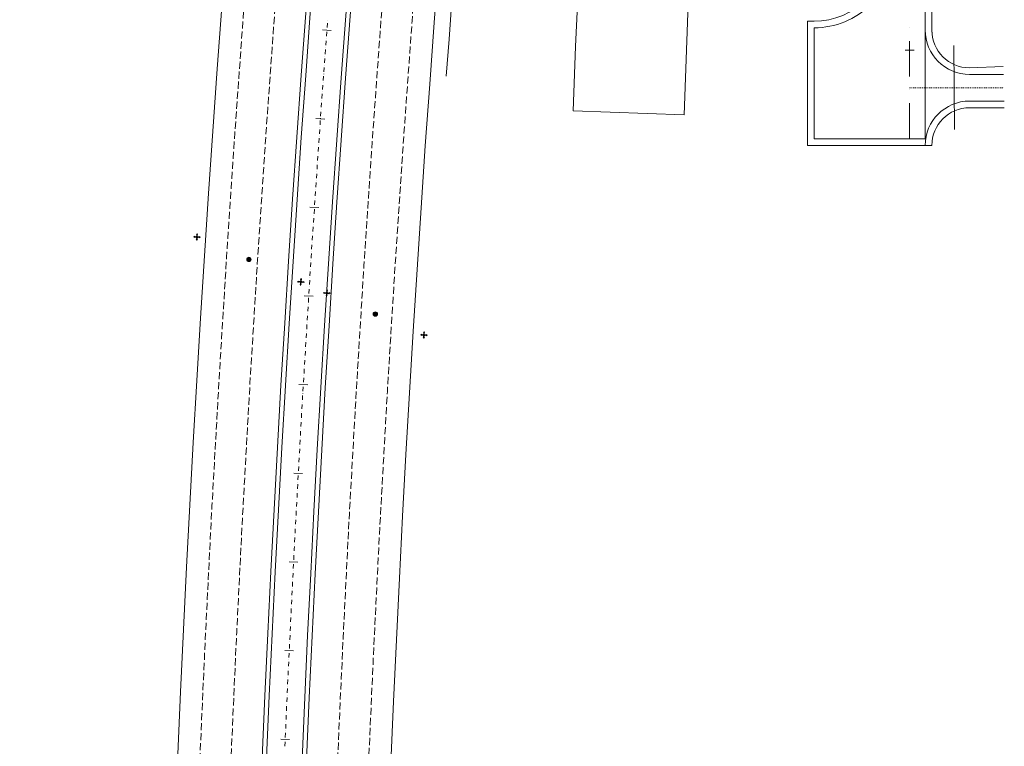
# Model space of a CAD drawing. Units: millimetres. Extents: x 7564860 to 7576460, y 5892663 to 5901870.
# Drawn here: x 7565296 to 7565407, y 5894618 to 5894700 of the extents above; entities that cross this region are included whole.
import ezdxf

# ---------------------------------------------------------------- set-up
doc = ezdxf.new("R2010")
doc.units = ezdxf.units.MM
for name, pattern in [('( Dashdot )', [1.001, 0.5, -0.25, 0.001, -0.25]), ('4012', [7.001, 4, -1.5, 0.001, -1.5]), ('DGN Style 3', [1.130526, 0.807518, -0.323007]), ('DGN Style 4', [0.010688, 0.005344, -0.002672, 0, -0.002672])]:
    doc.linetypes.add(name, pattern=pattern)
doc.layers.add('!ukryta', color=251, linetype='Continuous', lineweight=13, plot=False)
for name, color, linetype, lineweight in [('DR_Droga_techn', 251, 'Continuous', 13), ('DR_krawedz_jezdni', 7, 'Continuous', 13), ('DR_opaska', 30, 'Continuous', 13), ('DR_oś', 7, '( Dashdot )', 13), ('DR_pikietaż', 7, 'Continuous', 0), ('DR_pobocza', 46, 'Continuous', 30), ('DR_zjazd os', 7, '4012', 13), ('DR_zjazd_krawedz', 7, 'Continuous', 0), ('DR_zjazd_pobocze', 46, 'Continuous', 0), ('DR_zjazd_przepust', 5, 'Continuous', 13)]:
    doc.layers.add(name, color=color, linetype=linetype, lineweight=lineweight)

# ---------------------------------------------------------------- blocks, each defined once
blk = doc.blocks.new('loz stale')
h = blk.add_hatch(color=256)
edge = h.paths.add_edge_path()
edge.add_arc((0, 0), 0.5, 0, 360)
blk.add_circle((0, 0), 0.5)
blk = doc.blocks.new('loz wielokier')
for points in [[(0.49, 0.13), (0.49, 0.05), (0.15, 0.05, 0.723747), (-0.15, 0.05), (-0.49, 0.05), (-0.49, 0.13), (-0.8, 0), (-0.49, -0.13), (-0.49, -0.05), (-0.15, -0.05, 0.723747), (0.15, -0.05), (0.49, -0.05), (0.49, -0.13), (0.8, 0)], [(-0.13, 0.49), (-0.05, 0.49), (-0.05, 0.15, 0.723747), (-0.05, -0.15), (-0.05, -0.49), (-0.13, -0.49), (0, -0.8), (0.13, -0.49), (0.05, -0.49), (0.05, -0.15, 0.723747), (0.05, 0.15), (0.05, 0.49), (0.13, 0.49), (0, 0.8)]]:
    blk.add_hatch(color=256).paths.add_polyline_path(points)
for p, q in [((-0.8, 0), (0.8, 0)), ((0, -0.8), (0, 0.8))]:
    blk.add_line(p, q)
at = {"flags": 128}
for points in [[(0.49, -0.13), (0.8, 0), (0.49, 0.13), (0.49, 0.05), (0.15, 0.05, 0.723747), (-0.15, 0.05), (-0.49, 0.05), (-0.49, 0.13), (-0.8, 0), (-0.49, -0.13), (-0.49, -0.05), (-0.15, -0.05, 0.723747), (0.15, -0.05), (0.49, -0.05), (0.49, -0.13)], [(0.13, 0.49), (0, 0.8), (-0.13, 0.49), (-0.05, 0.49), (-0.05, 0.15, 0.723747), (-0.05, -0.15), (-0.05, -0.49), (-0.13, -0.49), (0, -0.8), (0.13, -0.49), (0.05, -0.49), (0.05, -0.15, 0.723747), (0.05, 0.15), (0.05, 0.49), (0.13, 0.49)]]:
    blk.add_lwpolyline(points, format="xyb", dxfattribs=at)

msp = doc.modelspace()

# ---------------------------------------------------------------- linework, layer by layer
at = {"layer": 'DR_Droga_techn', "color": 252, "linetype": 'Continuous', "lineweight": 0, "true_color": 0x939598, "flags": 128}
msp.add_lwpolyline([(7565367.954061, 5894701.67966), (7565371.126952, 5894701.563474), (7565370.669528, 5894689.071846), (7565358.1779, 5894689.52927), (7565358.442125, 5894696.744881), (7565358.674, 5894701.467), (7565358.937, 5894704.393), (7565359.182718, 5894708.179386), (7565359.458, 5894711.329), (7565359.351, 5894716.301), (7565359.475127, 5894719.694947)], dxfattribs=at)
at = {"layer": 'DR_krawedz_jezdni', "color": 252, "lineweight": 0, "true_color": 0x939598}
msp.add_line((7565385.312087, 5894686.36279), (7565397.810991, 5894686.36279), dxfattribs=at)
at = {"layer": 'DR_krawedz_jezdni', "color": 252, "lineweight": 0, "true_color": 0x939598, "flags": 128}
for points in [[(7565385.312087, 5894686.36279), (7565385.310912, 5894698.86279), (7565385.310066, 5894698.86279, 0.4142411049), (7565394.310066, 5894707.863637), (7565394.307614, 5894733.932704, 0.0638731567), (7565389.180744, 5894773.872419), (7565384.094171, 5894793.366346, -0.1586630891), (7565387.46964, 5894850.065444), (7565391.065654, 5894859.22345)], [(7565397.812087, 5894686.362955), (7565397.807614, 5894733.933033, 0.0638731567), (7565392.567354, 5894774.75609), (7565387.480781, 5894794.250018, -0.1586630891), (7565390.727485, 5894848.786208), (7565394.323499, 5894857.944214)]]:
    msp.add_lwpolyline(points, format="xyb", dxfattribs=at)
at = {"layer": 'DR_krawedz_jezdni', "color": 252, "lineweight": 0, "true_color": 0x939598, "extrusion": (0, 0, -1)}
for radius in [2632, 2622, 2618, 2608]:
    msp.add_arc((-7567943.265591, 5894505.001774), radius, 351.416426605, 11.0168436, dxfattribs=at)
at = {"layer": 'DR_opaska', "color": 252, "linetype": 'DGN Style 3', "lineweight": 0, "true_color": 0x939598, "extrusion": (0, 0, -1)}
for radius in [2629.5, 2626, 2614, 2610.5]:
    msp.add_arc((-7567943.265591, 5894505.001774), radius, 351.416426605, 11.0168436, dxfattribs=at)
at = {"layer": 'DR_opaska', "color": 252, "lineweight": 0, "true_color": 0x939598, "extrusion": (0, 0, -1)}
for radius in [2622.5, 2617.5]:
    msp.add_arc((-7567943.265591, 5894505.001774), radius, 351.416426605, 11.0168436, dxfattribs=at)
at = {"layer": 'DR_oś', "color": 252, "linetype": 'Continuous', "lineweight": 0, "true_color": 0x939598}
for p, q in [((7565330.463392, 5894698.903919), (7565330.500175, 5894699.402564)), ((7565330.518566, 5894699.651886), (7565330.51864, 5894699.652884)), ((7565330.389753, 5894697.905631), (7565330.426536, 5894698.404276)), ((7565330.444927, 5894698.653599), (7565330.445001, 5894698.654596)), ((7565396.060912, 5894698.86379), (7565396.060912, 5894698.86479)), ((7565330.316114, 5894696.907343), (7565330.352897, 5894697.405988)), ((7565330.371288, 5894697.655311), (7565330.371362, 5894697.656308)), ((7565396.061429, 5894693.36379), (7565396.061053, 5894697.36379)), ((7565330.242475, 5894695.909055), (7565330.279258, 5894696.407701)), ((7565330.297649, 5894696.657023), (7565330.297723, 5894696.658021)), ((7565330.168836, 5894694.910768), (7565330.205619, 5894695.409413)), ((7565330.22401, 5894695.658736), (7565330.224084, 5894695.659733)), ((7565330.095197, 5894693.91248), (7565330.13198, 5894694.411125)), ((7565330.150372, 5894694.660448), (7565330.150445, 5894694.661445)), ((7565330.003094, 5894692.663873), (7565330.003167, 5894692.66487)), ((7565330.021559, 5894692.914192), (7565330.058341, 5894693.412838)), ((7565330.076733, 5894693.66216), (7565330.076806, 5894693.663157)), ((7565329.929455, 5894691.665585), (7565329.929528, 5894691.666582)), ((7565329.94792, 5894691.915905), (7565329.984702, 5894692.41455)), ((7565396.06157, 5894691.86279), (7565396.06157, 5894691.86379)), ((7565329.800642, 5894689.919329), (7565329.837424, 5894690.417975)), ((7565329.855816, 5894690.667297), (7565329.855889, 5894690.668294)), ((7565329.874281, 5894690.917617), (7565329.911063, 5894691.416262)), ((7565329.730768, 5894688.920776), (7565329.764411, 5894689.419643)), ((7565329.782177, 5894689.669009), (7565329.78225, 5894689.670007)), ((7565396.062087, 5894686.36279), (7565396.061711, 5894690.36279)), ((7565329.663414, 5894687.922044), (7565329.697057, 5894688.420911)), ((7565329.713879, 5894688.670345), (7565329.713946, 5894688.671342)), ((7565329.59606, 5894686.923313), (7565329.629703, 5894687.42218)), ((7565329.646525, 5894687.671613), (7565329.646592, 5894687.672611)), ((7565329.528706, 5894685.924582), (7565329.562349, 5894686.423448)), ((7565329.579171, 5894686.672882), (7565329.579238, 5894686.67388)), ((7565329.461351, 5894684.92585), (7565329.494995, 5894685.424717)), ((7565329.511817, 5894685.67415), (7565329.511884, 5894685.675148)), ((7565329.393997, 5894683.927119), (7565329.427641, 5894684.425986)), ((7565329.444462, 5894684.675419), (7565329.44453, 5894684.676417)), ((7565329.309754, 5894682.677956), (7565329.309821, 5894682.678954)), ((7565329.326643, 5894682.928387), (7565329.360287, 5894683.427254)), ((7565329.377108, 5894683.676688), (7565329.377176, 5894683.677685)), ((7565329.2424, 5894681.679225), (7565329.242467, 5894681.680223)), ((7565329.259289, 5894681.929656), (7565329.292932, 5894682.428523)), ((7565329.175046, 5894680.680493), (7565329.175113, 5894680.681491)), ((7565329.191935, 5894680.930925), (7565329.225578, 5894681.429791)), ((7565329.057227, 5894678.933462), (7565329.09087, 5894679.432329)), ((7565329.107692, 5894679.681762), (7565329.107759, 5894679.68276)), ((7565329.124581, 5894679.932193), (7565329.158224, 5894680.43106)), ((7565328.989872, 5894677.93473), (7565329.023516, 5894678.433597)), ((7565329.040338, 5894678.683031), (7565329.040405, 5894678.684028)), ((7565328.922518, 5894676.935999), (7565328.956162, 5894677.434866)), ((7565328.972983, 5894677.684299), (7565328.973051, 5894677.685297)), ((7565328.855164, 5894675.937268), (7565328.888808, 5894676.436134)), ((7565328.905629, 5894676.685568), (7565328.905697, 5894676.686566)), ((7565328.78781, 5894674.938536), (7565328.821454, 5894675.437403)), ((7565328.838275, 5894675.686836), (7565328.838343, 5894675.687834)), ((7565328.720456, 5894673.939805), (7565328.754099, 5894674.438672)), ((7565328.770921, 5894674.688105), (7565328.770988, 5894674.689103)), ((7565328.638574, 5894672.69049), (7565328.638635, 5894672.691489)), ((7565328.703567, 5894673.689374), (7565328.703634, 5894673.690371)), ((7565328.577508, 5894671.691355), (7565328.577569, 5894671.692353)), ((7565328.59282, 5894671.941887), (7565328.623323, 5894672.440956)), ((7565328.516441, 5894670.692219), (7565328.516502, 5894670.693217)), ((7565328.531753, 5894670.942752), (7565328.562256, 5894671.44182)), ((7565328.40962, 5894668.944481), (7565328.440123, 5894669.443549)), ((7565328.455374, 5894669.693084), (7565328.455435, 5894669.694082)), ((7565328.470687, 5894669.943616), (7565328.50119, 5894670.442685)), ((7565328.348554, 5894667.945345), (7565328.379056, 5894668.444414)), ((7565328.394308, 5894668.693948), (7565328.394369, 5894668.694946)), ((7565328.287487, 5894666.94621), (7565328.31799, 5894667.445278)), ((7565328.333241, 5894667.694813), (7565328.333302, 5894667.695811)), ((7565328.22642, 5894665.947074), (7565328.256923, 5894666.446143)), ((7565328.272174, 5894666.695677), (7565328.272235, 5894666.696675)), ((7565328.165354, 5894664.947938), (7565328.195856, 5894665.447007)), ((7565328.211108, 5894665.696541), (7565328.211169, 5894665.69754)), ((7565328.104287, 5894663.948803), (7565328.13479, 5894664.447872)), ((7565328.150041, 5894664.697406), (7565328.150102, 5894664.698404)), ((7565328.027908, 5894662.699135), (7565328.027969, 5894662.700133)), ((7565328.04322, 5894662.949667), (7565328.073723, 5894663.448736)), ((7565328.088975, 5894663.69827), (7565328.089036, 5894663.699268)), ((7565327.966841, 5894661.699999), (7565327.966902, 5894661.700997)), ((7565327.982154, 5894661.950532), (7565328.012657, 5894662.4496)), ((7565327.905775, 5894660.700864), (7565327.905836, 5894660.701862)), ((7565327.921087, 5894660.951396), (7565327.95159, 5894661.450465)), ((7565327.798954, 5894658.953125), (7565327.829457, 5894659.452194)), ((7565327.844708, 5894659.701728), (7565327.844769, 5894659.702726)), ((7565327.86002, 5894659.952261), (7565327.890523, 5894660.451329)), ((7565327.737887, 5894657.953989), (7565327.76839, 5894658.453058)), ((7565327.783641, 5894658.702593), (7565327.783702, 5894658.703591)), ((7565327.676821, 5894656.954854), (7565327.707323, 5894657.453923)), ((7565327.722575, 5894657.703457), (7565327.722636, 5894657.704455)), ((7565327.619846, 5894655.955481), (7565327.647207, 5894656.454732)), ((7565327.661508, 5894656.704321), (7565327.661569, 5894656.70532)), ((7565327.565069, 5894654.955981), (7565327.59243, 5894655.455232)), ((7565327.606111, 5894655.704857), (7565327.606165, 5894655.705856)), ((7565327.510292, 5894653.956481), (7565327.537653, 5894654.455732)), ((7565327.551334, 5894654.705357), (7565327.551389, 5894654.706356)), ((7565327.455516, 5894652.956981), (7565327.482877, 5894653.456232)), ((7565327.496557, 5894653.705857), (7565327.496612, 5894653.706856)), ((7565327.387004, 5894651.706857), (7565327.387059, 5894651.707855)), ((7565327.400739, 5894651.957481), (7565327.4281, 5894652.456731)), ((7565327.441781, 5894652.706357), (7565327.441835, 5894652.707355)), ((7565327.332227, 5894650.707357), (7565327.332282, 5894650.708355)), ((7565327.345962, 5894650.957981), (7565327.373323, 5894651.457231)), ((7565327.236409, 5894648.95898), (7565327.26377, 5894649.458231)), ((7565327.27745, 5894649.707856), (7565327.277505, 5894649.708855)), ((7565327.291186, 5894649.95848), (7565327.318547, 5894650.457731)), ((7565327.181632, 5894647.95948), (7565327.208993, 5894648.458731)), ((7565327.222674, 5894648.708356), (7565327.222728, 5894648.709355)), ((7565327.126855, 5894646.95998), (7565327.154216, 5894647.459231)), ((7565327.167897, 5894647.708856), (7565327.167952, 5894647.709855)), ((7565327.072079, 5894645.96048), (7565327.09944, 5894646.459731)), ((7565327.11312, 5894646.709356), (7565327.113175, 5894646.710355)), ((7565327.017302, 5894644.96098), (7565327.044663, 5894645.460231)), ((7565327.058343, 5894645.709856), (7565327.058398, 5894645.710854)), ((7565326.962525, 5894643.96148), (7565326.989886, 5894644.46073)), ((7565327.003567, 5894644.710356), (7565327.003621, 5894644.711354)), ((7565326.907748, 5894642.961979), (7565326.935109, 5894643.46123)), ((7565326.94879, 5894643.710856), (7565326.948845, 5894643.711854)), ((7565326.839237, 5894641.711855), (7565326.839291, 5894641.712854)), ((7565326.852972, 5894641.962479), (7565326.880333, 5894642.46173)), ((7565326.894013, 5894642.711356), (7565326.894068, 5894642.712354)), ((7565326.78446, 5894640.712355), (7565326.784515, 5894640.713354)), ((7565326.798195, 5894640.962979), (7565326.825556, 5894641.46223)), ((7565326.696043, 5894638.963597), (7565326.720261, 5894639.46301)), ((7565326.73237, 5894639.712716), (7565326.732419, 5894639.713715)), ((7565326.647558, 5894637.963772), (7565326.671776, 5894638.463185)), ((7565326.683885, 5894638.712891), (7565326.683934, 5894638.71389)), ((7565326.599074, 5894636.963947), (7565326.623292, 5894637.46336)), ((7565326.635401, 5894637.713066), (7565326.635449, 5894637.714065)), ((7565326.550589, 5894635.964121), (7565326.574807, 5894636.463535)), ((7565326.586916, 5894636.713241), (7565326.586965, 5894636.71424)), ((7565326.502104, 5894634.964296), (7565326.526323, 5894635.463709)), ((7565326.538432, 5894635.713416), (7565326.53848, 5894635.714415)), ((7565326.45362, 5894633.964471), (7565326.477838, 5894634.463884)), ((7565326.489947, 5894634.713591), (7565326.489995, 5894634.71459)), ((7565326.405135, 5894632.964646), (7565326.429353, 5894633.464059)), ((7565326.441462, 5894633.713766), (7565326.441511, 5894633.714765)), ((7565326.344493, 5894631.714116), (7565326.344541, 5894631.715114)), ((7565326.35665, 5894631.964821), (7565326.380869, 5894632.464234)), ((7565326.392978, 5894632.713941), (7565326.393026, 5894632.71494)), ((7565326.296008, 5894630.71429), (7565326.296057, 5894630.715289)), ((7565326.308166, 5894630.964996), (7565326.332384, 5894631.464409)), ((7565326.211197, 5894628.965346), (7565326.235415, 5894629.464759)), ((7565326.247524, 5894629.714465), (7565326.247572, 5894629.715464)), ((7565326.259681, 5894629.965171), (7565326.283899, 5894630.464584)), ((7565326.162712, 5894627.965521), (7565326.18693, 5894628.464934)), ((7565326.199039, 5894628.71464), (7565326.199088, 5894628.715639)), ((7565326.114227, 5894626.965695), (7565326.138445, 5894627.465109)), ((7565326.150554, 5894627.714815), (7565326.150603, 5894627.715814)), ((7565326.065743, 5894625.96587), (7565326.089961, 5894626.465283)), ((7565326.10207, 5894626.71499), (7565326.102118, 5894626.715989)), ((7565326.017258, 5894624.966045), (7565326.041476, 5894625.465458)), ((7565326.053585, 5894625.715165), (7565326.053634, 5894625.716164)), ((7565325.968773, 5894623.96622), (7565325.992991, 5894624.465633)), ((7565326.005101, 5894624.71534), (7565326.005149, 5894624.716339)), ((7565325.924707, 5894622.966195), (7565325.945782, 5894623.46575)), ((7565325.956616, 5894623.715515), (7565325.956664, 5894623.716514)), ((7565325.871937, 5894621.715307), (7565325.87198, 5894621.716306)), ((7565325.882517, 5894621.966084), (7565325.903591, 5894622.46564)), ((7565325.914128, 5894622.715418), (7565325.91417, 5894622.716417)), ((7565325.829747, 5894620.715197), (7565325.829789, 5894620.716196)), ((7565325.840326, 5894620.965974), (7565325.8614, 5894621.465529)), ((7565325.755945, 5894618.965753), (7565325.777019, 5894619.465309)), ((7565325.787556, 5894619.715086), (7565325.787598, 5894619.716085)), ((7565325.798135, 5894619.965863), (7565325.81921, 5894620.465419)), ((7565325.713754, 5894617.965642), (7565325.734828, 5894618.465198)), ((7565325.745366, 5894618.714976), (7565325.745408, 5894618.715975))]:
    msp.add_line(p, q, dxfattribs=at)
at = {"layer": 'DR_oś', "color": 252, "linetype": 'Continuous', "lineweight": 0, "true_color": 0x939598, "flags": 128}
for points in [[(7565328.653887, 5894672.941023), (7565328.661509, 5894673.065741), (7565328.686745, 5894673.43994)], [(7565326.744528, 5894639.963422), (7565326.753076, 5894640.139698), (7565326.770779, 5894640.46273)]]:
    msp.add_lwpolyline(points, dxfattribs=at)
at = {"layer": 'DR_pikietaż', "color": 252, "lineweight": 0, "true_color": 0x939598, "flags": 128}
for points in [[(7565329.929418, 5894698.636218), (7565330.926684, 5894698.562326)], [(7565395.561147, 5894696.362743), (7565396.561147, 5894696.362837)], [(7565329.209393, 5894688.660266), (7565330.206934, 5894688.590181)], [(7565328.527448, 5894678.681639), (7565329.52525, 5894678.615362)], [(7565327.883595, 5894668.700482), (7565328.881642, 5894668.638013)], [(7565327.277843, 5894658.71694), (7565328.276121, 5894658.658281)], [(7565326.7102, 5894648.731158), (7565327.708695, 5894648.67631)], [(7565326.180675, 5894638.743283), (7565327.179371, 5894638.692246)], [(7565325.689275, 5894628.753459), (7565326.688159, 5894628.706235)], [(7565325.236008, 5894618.761833), (7565326.235065, 5894618.718421)]]:
    msp.add_lwpolyline(points, dxfattribs=at)
at = {"layer": 'DR_pobocza', "color": 8, "lineweight": 0}
msp.add_line((7565384.562087, 5894685.61279), (7565398.562153, 5894685.61279), dxfattribs=at)
at = {"layer": 'DR_pobocza', "color": 8, "lineweight": 0, "flags": 128}
for points in [[(7565398.560959, 5894698.363025), (7565398.560865, 5894699.363025), (7565398.560771, 5894700.363025), (7565398.560677, 5894701.363025), (7565398.560583, 5894702.363025), (7565398.560489, 5894703.363025), (7565398.560395, 5894704.363025), (7565398.560301, 5894705.363025), (7565398.560207, 5894706.363025), (7565398.560113, 5894707.363025), (7565398.560019, 5894708.363025), (7565398.559925, 5894709.363025), (7565398.559831, 5894710.363025), (7565398.559737, 5894711.363025), (7565398.559643, 5894712.363025), (7565398.559549, 5894713.363025), (7565398.559454, 5894714.363025)], [(7565384.562158, 5894685.61279), (7565384.560841, 5894699.61272), (7565385.310841, 5894699.61279)], [(7565398.562158, 5894685.61279), (7565398.562149, 5894685.711955)]]:
    msp.add_lwpolyline(points, dxfattribs=at)
at = {"layer": 'DR_pobocza', "color": 8, "linetype": 'Continuous', "lineweight": 0, "flags": 128}
msp.add_lwpolyline([(7565343.886018, 5894693.418677), (7565344.190325, 5894697.57956), (7565344.562573, 5894702.539274)], dxfattribs=at)
at = {"layer": 'DR_pobocza', "color": 8, "lineweight": 0}
msp.add_arc((7565385.310066, 5894707.86279), 8.25, 270.00538785, 0.00538785, dxfattribs=at)
at = {"layer": 'DR_zjazd os', "color": 252, "linetype": 'DGN Style 4', "lineweight": 0, "true_color": 0x939598}
msp.add_line((7565396.061547, 5894692.11279), (7565406.667795, 5894692.11279), dxfattribs=at)
at = {"layer": 'DR_zjazd_krawedz', "color": 252, "linetype": 'Continuous', "lineweight": 0, "true_color": 0x939598}
for p, q in [((7565402.810992, 5894693.61279), (7565406.629614, 5894693.61279)), ((7565402.810992, 5894690.61279), (7565406.705976, 5894690.61279))]:
    msp.add_line(p, q, dxfattribs=at)
at = {"layer": 'DR_zjazd_krawedz', "color": 252, "lineweight": 0, "true_color": 0x939598, "extrusion": (0, 0, -1)}
msp.add_arc((-7565402.810992, 5894698.61279), 5, 270, 0, dxfattribs=at)
at = {"layer": 'DR_zjazd_krawedz', "color": 252, "lineweight": 0, "true_color": 0x939598}
msp.add_arc((7565402.810992, 5894685.61279), 5, 90, 180, dxfattribs=at)
at = {"layer": 'DR_zjazd_pobocze', "color": 252, "lineweight": 0, "true_color": 0x939598}
for p, q in [((7565402.810992, 5894694.36279), (7565406.606408, 5894694.524441)), ((7565402.810992, 5894689.86279), (7565406.725067, 5894689.86279))]:
    msp.add_line(p, q, dxfattribs=at)
at = {"layer": 'DR_zjazd_pobocze', "color": 252, "lineweight": 0, "true_color": 0x939598, "extrusion": (0, 0, -1)}
msp.add_arc((-7565402.810992, 5894698.61279), 4.25, 270, 0, dxfattribs=at)
at = {"layer": 'DR_zjazd_pobocze', "color": 252, "lineweight": 0, "true_color": 0x939598}
msp.add_arc((7565402.810992, 5894685.61279), 4.25, 90, 180, dxfattribs=at)
at = {"layer": 'DR_zjazd_przepust', "color": 252, "linetype": 'Continuous', "lineweight": 0, "true_color": 0x939598}
msp.add_line((7565401.099244, 5894687.404823), (7565401.026765, 5894696.881279), dxfattribs=at)

# ---------------------------------------------------------------- block references
at = {"layer": '!ukryta', "color": 252, "lineweight": 0, "ltscale": 0.001, "true_color": 0x939598, "xscale": 0.5, "yscale": 0.5, "zscale": 0.5, "rotation": 86.6428359720643}
for name, p in [('loz wielokier', (7565315.804238, 5894675.307943)), ('loz stale', (7565321.653961, 5894672.781733)), ('loz wielokier', (7565327.505397, 5894670.254783)), ('loz wielokier', (7565330.431761, 5894668.991029)), ('loz stale', (7565335.895466, 5894666.63152)), ('loz wielokier', (7565341.360692, 5894664.271356))]:
    msp.add_blockref(name, p, dxfattribs=at)

doc.saveas('drawing.dxf')
